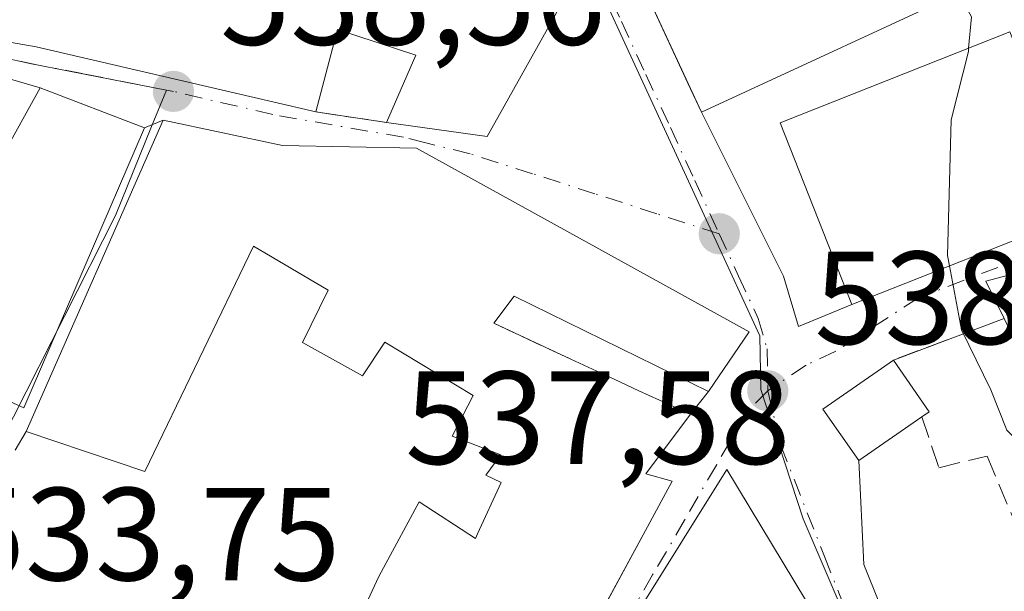
# Model space of a CAD drawing. Units: metres. Extents: x 583543 to 586982, y 4731245 to 4733606.
# Drawn here: x 586143 to 586217, y 4732133 to 4732176 of the extents above; entities that cross this region are included whole.
import ezdxf

# ---------------------------------------------------------------- set-up
doc = ezdxf.new("R2010")
doc.units = ezdxf.units.M
doc.header["$MEASUREMENT"] = 0
doc.linetypes.add('DGN Style 3', pattern=[2.307223458686699, 1.648016756204785, -0.6592067024819142])
doc.linetypes.add('DGN Style 4', pattern=[2.6384748266838614, 1.318413404963828, -0.6592067024819142, 0.001648016756204785, -0.6592067024819142])
for name, color, linetype, lineweight in [('Curva de nivel normal', 30, 'Continuous', 0), ('Edificación Cxs', 1, 'Continuous', 13), ('Edificación ligera Cxs', 1, 'Continuous', 0), ('Muro lineal', 1, 'DGN Style 3', 13), ('Núcleo urbano CxS', 7, 'Continuous', 0), ('Obra de contención lineal', 1, 'DGN Style 3', 13), ('Punto de cota en terreno', 7, 'Continuous', 0), ('Rótulo de punto de cota en terreno', 7, 'Continuous', 0), ('Suelo desnudo CxS', 253, 'Continuous', 0), ('Vía urbana Cxs', 4, 'Continuous', 0), ('Vía urbana eje', 4, 'DGN Style 4', 0)]:
    doc.layers.add(name, color=color, linetype=linetype, lineweight=lineweight)
doc.styles.add('Style-Arial', font='txt')

# ---------------------------------------------------------------- blocks, each defined once
blk = doc.blocks.new('5PATER')
at = {"layer": 'Suelo desnudo CxS', "linetype": 'Continuous', "lineweight": 0}
h = blk.add_hatch(color=51, dxfattribs=at)
edge = h.paths.add_edge_path()
edge.add_ellipse((0, 0), major_axis=(-0.1095731443231308, -0.1110710700762829), ratio=0.9994222409660322, start_angle=0, end_angle=360)
blk = doc.blocks.new('*U22')
at = {"layer": 'Vía urbana Cxs', "color": 4, "linetype": 'Continuous', "lineweight": 0}
for points in [[(586123.9101, 4732177.350099999, 541.6380000000064), (586143.9301000005, 4732173.850099999, 543.773199999996), (586165.0800999999, 4732168.9301, 542.4328999999998), (586170.4401000004, 4732168.130100001, 542.2026000000042), (586178.0500999996, 4732167.0701, 541.6794999999984), (586183.8901000004, 4732177.520099999, 540.6303000000044), (586176.4901000002, 4732185.640100001, 540.2646999999997), (586169.0701000001, 4732199.090100001, 537.6463999999978), (586169.2356000004, 4732200.353399999, 537.4980999999971), (586173.2301000003, 4732199.8301, 537.0715999999958), (586182.2119000005, 4732198.7577, 536.2547999999952), (586187.0500999996, 4732198.1801, 535.8224999999948), (586189.2248000001, 4732198.0286, 535.6959000000061), (586189.1700999998, 4732194.590100001, 536.065300000002), (586188.1001000004, 4732185.290100001, 536.953800000003), (586190.1401000004, 4732179.610099999, 538.4134999999952), (586189.4600999998, 4732179.290100001, 538.1374000000069), (586193.2428000001, 4732171.1099, 539.212400000004), (586194.2600999996, 4732168.9101, 538.5524000000005), (586200.4620000003, 4732156.511600001, 539.2259000000049), (586201.5943, 4732152.682399999, 540.2946999999986), (586205.6401000004, 4732154.350099999, 539.6034000000072), (586223.0500999996, 4732161.2301, 537.4470000000001)], [(586226.7301000003, 4732159.0101, 535.8187000000034), (586215.7600999996, 4732156.110099999, 538.3032999999997), (586217.1700999998, 4732153.300100001, 537.2516000000032), (586208.7801000001, 4732150.1501, 538.0420000000013), (586203.4401000004, 4732146.440099999, 538.1407999999938), (586206.1700999998, 4732142.550100001, 538.3647999999957), (586206.5473999997, 4732134.6834, 539.0381999999954), (586209.9869999997, 4732126.0845, 539.5062999999936)], [(586185.5505999997, 4732128.985300001, 543.193299999999), (586189.8482999997, 4732136.935500001, 545.2581000000064), (586192.0401, 4732140.9901, 544.2244999999966), (586190.0601000004, 4732141.540100001, 545.7899999999936), (586193.4200999998, 4732146.0601, 543.4220000000059), (586194.8000999996, 4732147.770099999, 542.6229000000021), (586197.8701, 4732152.300100001, 541.3438000000025), (586172.7100999998, 4732166.190099999, 543.1989999999934), (586162.5601000004, 4732166.390100001, 543.1438000000053), (586153.5500999996, 4732168.290100001, 543.0669999999955), (586152.1401000004, 4732167.720100001, 542.891499999998), (586144.2301000003, 4732170.7501, 542.7847000000038), (586141.4001000002, 4732171.5701, 542.6726000000053)]]:
    blk.add_polyline3d(points, dxfattribs=at)
blk.add_polyline3d([(586178.3701, 4732111.0701, 540.2930999999953), (586174.4901000002, 4732103.440099999, 538.0733999999939), (586190.9200999998, 4732090.610099999, 540.6683000000048), (586197.9292000001, 4732090.0087, 540.745299999995), (586203.0401, 4732089.5701, 539.3175000000047), (586208.0026000004, 4732090.4979, 536.9628999999986), (586213.1619999995, 4732092.217700001, 537.2002999999969), (586223.3485000003, 4732099.890699999, 538.7526000000071), (586214.2111000001, 4732112.058900001, 541.8981000000058), (586214.1201, 4732112.1801, 541.983699999997), (586196.1700999998, 4732141.880100001, 541.327099999995), (586189.4801000003, 4732131.140100001, 543.2244999999966), (586190.2100999998, 4732129.850099999, 542.9922999999981), (586183.4301000005, 4732116.9101, 539.1763000000064), (586186.1700999998, 4732113.9801, 541.4903000000049), (586183.4401000004, 4732112.960100001, 540.5767999999953)], close=True, dxfattribs=at)

msp = doc.modelspace()

# ---------------------------------------------------------------- linework, layer by layer
at = {"layer": 'Curva de nivel normal', "color": 30, "linetype": 'Continuous', "lineweight": 0, "elevation": 535, "flags": 128}
for points in [[(586213.7039999999, 4732177.9168), (586214.6900000004, 4732176.110099999), (586214.4737999998, 4732173.749700001)], [(586214.4737999998, 4732173.749700001), (586214.4500000002, 4732173.4901), (586213.1600000003, 4732168.3201), (586212.8799999999, 4732158.0601), (586213.0288000006, 4732157.27)], [(586213.0288000006, 4732157.27), (586213.9400000004, 4732152.4301), (586216.1399999997, 4732147.890100001), (586217.3600000005, 4732144.860099999), (586218.7400000002, 4732143.4801), (586219.8399999999, 4732141.2301), (586220.3200000003, 4732138.720100001), (586221.8300000001, 4732135.0801), (586224.3700000001, 4732132.540100001)]]:
    msp.add_lwpolyline(points, dxfattribs=at)
at = {"layer": 'Edificación Cxs', "color": 1, "linetype": 'Continuous', "lineweight": 13, "flags": 128}
for points, elevation in [([(586143.5100999996, 4732191.860099999), (586151.1401000004, 4732189.390100001), (586152.2100999998, 4732195.020099999), (586156.7200999996, 4732193.940099999), (586156.2100999998, 4732187.7401), (586176.4901000002, 4732185.640100001), (586183.8901000004, 4732177.520099999), (586178.0500999996, 4732167.0701), (586170.4401000004, 4732168.130100001), (586172.6501000002, 4732173.2301), (586166.7200999996, 4732175.1501), (586165.0800999999, 4732168.9301), (586143.9301000005, 4732173.850099999), (586123.9101, 4732177.350099999), (586129.9200999998, 4732202.470100001), (586144.8501000004, 4732200.610099999)], 544.4897000000058), ([(586215.8701, 4732178.920100001), (586194.2600999996, 4732168.9101), (586189.4600999998, 4732179.290100001), (586190.1401000004, 4732179.610099999), (586210.0401, 4732188.8301), (586211.0701000001, 4732189.3101)], 538.5524000000004), ([(586141.4001000002, 4732171.5701), (586139.7600999996, 4732165.940099999), (586135.8101000004, 4732166.470100001), (586135.5701000001, 4732163.090100001), (586139.2301000003, 4732161.710100001), (586144.2301000003, 4732170.7501), (586152.1401000004, 4732167.720100001), (586143.0100999996, 4732146.530099999), (586142.2100999998, 4732146.9001), (586133.9600999998, 4732150.6801), (586135.6201, 4732154.350099999), (586123.2100999998, 4732158.210100001), (586123.4700999996, 4732162.1501), (586113.3400999998, 4732160.940099999), (586109.3000999996, 4732171.9001), (586130.6901000004, 4732174.3201)], 544.357600000003), ([(586226.7301000003, 4732159.0101), (586235.2801000001, 4732145.290100001), (586238.6401000004, 4732146.720100001), (586242.6201, 4732142.520099999), (586238.7001, 4732139.390100001), (586233.1901000004, 4732137.340100001), (586226.3501000004, 4732134.800100001), (586217.1700999998, 4732153.300100001), (586215.7600999996, 4732156.110099999)], 539.684500000003), ([(586196.7701000003, 4732099.6601), (586203.0401, 4732089.5701), (586190.9200999998, 4732090.610099999), (586174.4901000002, 4732103.440099999), (586178.3701, 4732111.0701), (586183.4401000004, 4732112.960100001), (586186.1700999998, 4732113.9801), (586196.9101, 4732117.970100001), (586190.2100999998, 4732129.850099999), (586189.4801000003, 4732131.140100001), (586196.1700999998, 4732141.880100001), (586214.1201, 4732112.1801)], 543.4533999999985)]:
    msp.add_lwpolyline(points, close=True, dxfattribs=dict(at, elevation=elevation))
at = {"layer": 'Edificación Cxs', "color": 1, "linetype": 'Continuous', "lineweight": 13, "elevation": 545.7899999999938, "flags": 128}
msp.add_lwpolyline([(586167.3501000004, 4732128.420399999), (586169.8501000004, 4732133.780099999), (586170.1989000002, 4732134.426300001), (586172.9001000002, 4732139.4301), (586177.1601, 4732136.6501), (586177.3246999999, 4732137.0099), (586179.1001000004, 4732140.890100001), (586177.9600999998, 4732141.440099999), (586179.0921, 4732142.990700001), (586175.4154000003, 4732144.4036), (586177.0028999997, 4732147.472800001), (586170.3200000003, 4732151.503500001), (586168.6201, 4732148.970100001), (586164.0800999999, 4732151.4801), (586166.0301000001, 4732155.4301), (586160.3701, 4732158.7601), (586152.1501000002, 4732141.720100001), (586143.1700999998, 4732144.7601), (586153.5500999996, 4732168.290100001), (586162.5601000004, 4732166.390100001), (586172.7100999998, 4732166.190099999), (586197.8701, 4732152.300100001), (586194.8000999996, 4732147.770099999), (586180.1001000004, 4732154.9801), (586178.5500999996, 4732152.940099999), (586184.3701, 4732150.220100001), (586187.6602999996, 4732148.6983), (586189.5362999998, 4732147.8391), (586193.4200999998, 4732146.0601), (586190.0601000004, 4732141.540100001), (586192.0401, 4732140.9901), (586189.8482999997, 4732136.935500001), (586184.8573000003, 4732127.7029)], dxfattribs=at)
at = {"layer": 'Edificación Cxs', "color": 1, "linetype": 'Continuous', "lineweight": 13, "extrusion": (0.2696318018646912, -0.215934932135177, 0.9384406195956014), "elevation": -863270.231127882, "flags": 128}
msp.add_lwpolyline([(4060101.253553886, 2346756.918333306), (4060102.565493239, 2346759.962851004), (4060111.68642023, 2346752.770297355)], dxfattribs=at)
at = {"layer": 'Edificación Cxs', "color": 1, "linetype": 'Continuous', "lineweight": 13, "extrusion": (-0.0312877200904006, 0.01462243962095616, 0.9994034534816639), "elevation": 51399.66688894991, "flags": 128}
msp.add_lwpolyline([(-4535253.477386103, -1471635.487388977), (-4535253.477386103, -1471629.059318972)], dxfattribs=at)
at = {"layer": 'Edificación Cxs', "color": 1, "linetype": 'Continuous', "lineweight": 13}
for points in [[(586165.0800999999, 4732168.9301, 542.4328999999998), (586143.9301000005, 4732173.850099999, 543.773199999996), (586123.9101, 4732177.350099999, 541.6380000000064), (586129.9200999998, 4732202.470100001, 540.7268999999942), (586144.8501000004, 4732200.610099999, 540.9008999999933), (586143.5100999996, 4732191.860099999, 544.1527999999962)], [(586176.4901000002, 4732185.640100001, 540.2646999999997), (586183.8901000004, 4732177.520099999, 540.6303000000044), (586178.0500999996, 4732167.0701, 541.6794999999984), (586170.4401000004, 4732168.130100001, 542.2026000000042)], [(586215.8701, 4732178.920100001, 537.3938999999956), (586194.2600999996, 4732168.9101, 538.5524000000005), (586189.4600999998, 4732179.290100001, 538.1374000000069), (586190.1401000004, 4732179.610099999, 538.4134999999952)], [(586170.4401000004, 4732168.130100001, 542.2026000000042), (586172.6501000002, 4732173.2301, 543.6999000000069), (586166.7200999996, 4732175.1501, 544.4897000000057), (586165.0800999999, 4732168.9301, 542.4328999999998)], [(586223.0500999996, 4732161.2301, 537.4470000000001), (586205.6401000004, 4732154.350099999, 539.6034000000072), (586200.2100999998, 4732168.090100001, 539.2844000000041), (586217.6001000004, 4732174.9901, 537.8506000000052), (586223.0500999996, 4732161.2301, 537.4470000000001)], [(586141.4001000002, 4732171.5701, 542.6726000000053), (586139.7600999996, 4732165.940099999, 543.2492000000057), (586135.8101000004, 4732166.470100001, 544.357600000003), (586135.5701000001, 4732163.090100001, 543.8306000000011), (586139.2301000003, 4732161.710100001, 543.0820999999996), (586144.2301000003, 4732170.7501, 542.7847000000038), (586152.1401000004, 4732167.720100001, 542.891499999998), (586143.0100999996, 4732146.530099999, 540.6196999999956), (586142.2100999998, 4732146.9001, 540.8120000000055)], [(586143.1700999998, 4732144.7601, 539.7655999999988), (586153.5500999996, 4732168.290100001, 543.0669999999955), (586162.5601000004, 4732166.390100001, 543.1438000000053), (586172.7100999998, 4732166.190099999, 543.1989999999934)], [(586172.7100999998, 4732166.190099999, 543.1989999999934), (586197.8701, 4732152.300100001, 541.3438000000025), (586194.8000999996, 4732147.770099999, 542.6229000000021), (586180.1001000004, 4732154.9801, 545.2416999999987), (586178.5500999996, 4732152.940099999, 544.5614999999962)], [(586157.2801000001, 4732123.920100001, 539.2733000000007), (586158.5043000003, 4732127.6713, 540.1000000000058), (586159.4600999998, 4732130.600099999, 539.3871999999974), (586167.3501000004, 4732128.420100001, 541.975099999996), (586169.8501000004, 4732133.780099999, 541.7774999999965), (586170.1989000002, 4732134.426300001, 541.8754000000044), (586172.9001000002, 4732139.4301, 541.6309000000037), (586177.1601, 4732136.6501, 544.3181999999942), (586177.3246999999, 4732137.0099, 544.2425999999978), (586179.1001000004, 4732140.890100001, 544.0969000000041), (586177.9600999998, 4732141.440099999, 542.789499999999), (586179.0921, 4732142.990700001, 543.673299999995), (586175.4154000003, 4732144.4036, 542.0749000000069), (586177.0028999997, 4732147.472800001, 543.057799999995), (586170.3200000003, 4732151.503500001, 543.5908999999956), (586168.6201, 4732148.970100001, 543.0106999999989), (586164.0800999999, 4732151.4801, 540.730899999995), (586166.0301000001, 4732155.4301, 543.0492999999988), (586160.3701, 4732158.7601, 544.0525999999954), (586152.1501000002, 4732141.720100001, 539.4713000000047), (586143.1700999998, 4732144.7601, 539.7655999999988)], [(586184.3701, 4732150.220100001, 544.783500000005), (586187.6602999996, 4732148.6983, 544.6606999999931), (586189.5362999998, 4732147.8391, 544.5243999999948), (586193.4200999998, 4732146.0601, 543.4220000000059), (586190.0601000004, 4732141.540100001, 545.7899999999936), (586192.0401, 4732140.9901, 544.2244999999966), (586189.8482999997, 4732136.935500001, 545.2581000000064), (586184.8573000003, 4732127.7029, 543.2353000000003), (586182.5765000005, 4732123.483700001, 542.0059000000037), (586182.5444999998, 4732123.4243, 541.978099999993), (586179.8097000001, 4732118.3651, 540.6667000000016), (586179.7729000002, 4732118.297300001, 540.6610999999976), (586177.3349000001, 4732113.7871, 540.3319999999949), (586172.3201000001, 4732104.5101, 537.2835999999952), (586165.5500999996, 4732106.1601, 535.3405000000057), (586170.2701000003, 4732116.890100001, 542.1490999999951), (586166.0100999996, 4732119.4001, 542.000199999995), (586164.6300999997, 4732116.0101, 539.0877999999939), (586159.8400999998, 4732117.380100001, 538.5761999999959), (586160.3701, 4732121.040100001, 540.4315999999963), (586156.9801000003, 4732122.9901, 539.0872999999992), (586157.2801000001, 4732123.920100001, 539.2733000000007)], [(586190.2100999998, 4732129.850099999, 542.9922999999981), (586189.4801000003, 4732131.140100001, 543.2244999999966), (586196.1700999998, 4732141.880100001, 541.327099999995), (586214.1201, 4732112.1801, 541.983699999997), (586196.7701000003, 4732099.6601, 542.5528000000049)]]:
    msp.add_polyline3d(points, dxfattribs=at)
msp.add_3dface([(586223.0500999996, 4732161.2301, 539.6034000000072), (586205.6401000004, 4732154.350099999, 539.6034000000072), (586200.2100999998, 4732168.090100001, 539.6034000000072), (586217.6001000004, 4732174.9901, 539.6034000000072)], dxfattribs=at)
at = {"layer": 'Edificación ligera Cxs', "color": 1, "linetype": 'Continuous', "lineweight": 0, "elevation": 539.025800000003, "flags": 128}
msp.add_lwpolyline([(586210.9301000005, 4732145.850099999), (586206.1700999998, 4732142.550100001), (586203.4401000004, 4732146.440099999), (586208.7801000001, 4732150.1501), (586211.4801000003, 4732146.2501)], close=True, dxfattribs=at)
at = {"layer": 'Edificación ligera Cxs', "color": 1, "linetype": 'Continuous', "lineweight": 0, "extrusion": (-0.2628212549169044, 0.06094894876433234, 0.9629175528613165), "elevation": 134869.5399003594, "flags": 128}
msp.add_lwpolyline([(-4742247.055907825, -479363.2593217867), (-4742243.866678573, -479359.6128605957), (-4742243.352769862, -479360.0754326191)], dxfattribs=at)
at = {"layer": 'Edificación ligera Cxs', "color": 1, "linetype": 'Continuous', "lineweight": 0}
msp.add_polyline3d([(586210.9301000005, 4732145.850099999, 538.900999999998), (586206.1700999998, 4732142.550100001, 538.3647999999957), (586203.4401000004, 4732146.440099999, 538.1407999999938), (586208.7801000001, 4732150.1501, 538.0420000000013)], dxfattribs=at)
at = {"layer": 'Muro lineal', "color": 1, "linetype": 'DGN Style 3', "lineweight": 13, "extrusion": (0.04199222694694542, -0.006267496546845228, 0.9990982791312732), "elevation": -4502.531579622202, "flags": 128}
msp.add_lwpolyline([(4766853.870849461, 118728.5961457421), (4766853.870849462, 118723.1718819126)], dxfattribs=at)
at = {"layer": 'Muro lineal', "color": 1, "linetype": 'DGN Style 3', "lineweight": 13, "extrusion": (0.08224922864284902, 0.03088022292008408, 0.9961332622797324), "elevation": 194881.0330459914, "flags": 128}
msp.add_lwpolyline([(4224152.237453888, -2203516.501544497), (4224152.237453887, -2203507.504915564)], dxfattribs=at)
at = {"layer": 'Muro lineal', "color": 1, "linetype": 'DGN Style 3', "lineweight": 13, "extrusion": (-0.0312877200904006, 0.01462243962095616, 0.9994034534816639), "elevation": 51399.66688894991, "flags": 128}
msp.add_lwpolyline([(-4535253.477386103, -1471635.487388977), (-4535253.477386103, -1471629.059318972)], dxfattribs=at)
at = {"layer": 'Muro lineal', "color": 1, "linetype": 'DGN Style 3', "lineweight": 13}
msp.add_polyline3d([(586210.9301000005, 4732145.850099999, 538.900999999998), (586212.2100999998, 4732142.0101, 538.8937000000005), (586215.8701, 4732142.890100001, 538.4808000000048), (586220.4600999998, 4732131.9301, 537.090200000006), (586226.3501000004, 4732134.800100001, 537.9092999999993)], dxfattribs=at)
at = {"layer": 'Núcleo urbano CxS', "color": 7, "linetype": 'Continuous', "lineweight": 0}
for points in [[(586207.4833000004, 4732125.251900001, 538.2782000000007), (586201.9577000003, 4732138.137900001, 538.4446999999927), (586198.7503000004, 4732147.9275, 538.1040000000066), (586198.6892999997, 4732151.9825, 537.8378999999986), (586195.0802999996, 4732159.8101, 537.4639000000025), (586183.9842999997, 4732183.890500001, 536.5745000000024), (586181.3019000003, 4732201.3805, 536.3288999999932), (586169.7675000001, 4732202.3761, 537.2651999999945), (586142.6601, 4732206.9307, 539.3714000000036), (586130.0565, 4732208.6513, 540.4030999999959), (586113.1360999999, 4732209.376300001, 542.4284000000043), (586109.7405000003, 4732208.933900001, 542.8081999999995), (586106.5131000001, 4732208.5119, 543.1882999999943), (586102.4990999997, 4732207.221899999, 543.4694000000018), (586094.8721000003, 4732204.403899999, 543.4299000000028), (586074.5434999998, 4732196.6831, 544.6291000000056), (586074.6492999997, 4732199.267100001, 545.4731999999931), (586074.7578999996, 4732201.9309, 546.7099000000017), (586075.1580999997, 4732211.7481, 548.053899999999), (586065.3444999997, 4732216.654899999, 549.1923999999999)], [(586301.3835000005, 4732109.8345, 530.1486000000004), (586288.2481000006, 4732088.5065, 534.6821000000054), (586273.3835000005, 4732090.579100001, 535.7578999999969), (586259.2071000002, 4732106.8281, 534.2201999999961), (586251.9737, 4732101.273700001, 535.6022999999988), (586239.4930999996, 4732086.1801, 537.0703999999969), (586232.8331000004, 4732092.9057, 536.9302000000025), (586225.6573000001, 4732100.159700001, 537.0415999999968), (586214.0163000004, 4732114.012900001, 537.6879999999946), (586209.7276999997, 4732120.4803, 538.046100000007), (586207.4833000004, 4732125.251900001, 538.2782000000007), (586201.9577000003, 4732138.137900001, 538.4446999999927), (586198.7503000004, 4732147.9275, 538.1040000000066), (586198.6892999997, 4732151.9825, 537.8378999999986), (586195.0802999996, 4732159.8101, 537.4639000000025), (586183.9842999997, 4732183.890500001, 536.5745000000024), (586181.3019000003, 4732201.3805, 536.3288999999932), (586169.7675000001, 4732202.3761, 537.2651999999945), (586142.6601, 4732206.9307, 539.3714000000036), (586130.0565, 4732208.6513, 540.4030999999959), (586113.1360999999, 4732209.376300001, 542.4284000000043), (586109.7405000003, 4732208.933900001, 542.8081999999995)], [(586301.3835000005, 4732109.8345, 530.1486000000004), (586288.2481000006, 4732088.5065, 534.6821000000054), (586273.3835000005, 4732090.579100001, 535.7578999999969), (586259.2071000002, 4732106.8281, 534.2201999999961), (586251.9737, 4732101.273700001, 535.6022999999988), (586239.4930999996, 4732086.1801, 537.0703999999969), (586232.8331000004, 4732092.9057, 536.9302000000025), (586225.6573000001, 4732100.159700001, 537.0415999999968), (586214.0163000004, 4732114.012900001, 537.6879999999946), (586209.7276999997, 4732120.4803, 538.046100000007), (586207.4833000004, 4732125.251900001, 538.2782000000007), (586201.9577000003, 4732138.137900001, 538.4446999999927), (586198.7503000004, 4732147.9275, 538.1040000000066), (586198.6892999997, 4732151.9825, 537.8378999999986), (586195.0802999996, 4732159.8101, 537.4639000000025), (586183.9842999997, 4732183.890500001, 536.5745000000024), (586181.3019000003, 4732201.3805, 536.3288999999932), (586169.7675000001, 4732202.3761, 537.2651999999945), (586142.6601, 4732206.9307, 539.3714000000036), (586130.0565, 4732208.6513, 540.4030999999959), (586113.1360999999, 4732209.376300001, 542.4284000000043), (586109.7405000003, 4732208.933900001, 542.8081999999995)], [(586109.7405000003, 4732208.933900001, 542.8081999999995), (586104.3750999998, 4732194.3233, 542.9474000000046), (586124.4654999999, 4732185.729900001, 540.389599999995), (586123.5401, 4732181.908299999, 540.3447000000015), (586121.8234999999, 4732178.029300001, 539.7743999999948), (586123.5888999999, 4732175.166300001, 539.2492000000057), (586130.7119000005, 4732175.4123, 539.1478000000062), (586143.4505000003, 4732172.585700001, 538.867499999993), (586153.7969000004, 4732170.578700001, 538.5638999999937), (586152.6584999999, 4732167.834100001, 538.6410000000033), (586149.9382999997, 4732161.0921, 538.0243000000046), (586142.2259000001, 4732145.851100001, 536.9113999999972), (586136.9095000001, 4732135.332699999, 535.1349000000046), (586133.7468999998, 4732130.0571, 534.1291999999958), (586125.6535, 4732106.177100001, 530.4465000000055), (586149.0412999997, 4732106.271500001, 531.6442999999999), (586148.1854999998, 4732088.4495, 529.7963000000018), (586155.7265, 4732078.762499999, 528.7544999999955), (586150.1102999998, 4732073.707900001, 527.7222999999941), (586164.7783000004, 4732061.7149, 527.6664000000019), (586170.3898999998, 4732055.603700001, 528.1938999999984)], [(586142.6601, 4732206.9307, 539.3714000000036), (586169.7675000001, 4732202.3761, 537.2651999999945), (586181.3019000003, 4732201.3805, 536.3288999999932), (586183.9842999997, 4732183.890500001, 536.5745000000024), (586195.0802999996, 4732159.8101, 537.4639000000025), (586198.6892999997, 4732151.9825, 537.8378999999986), (586198.7503000004, 4732147.9275, 538.1040000000066), (586201.9577000003, 4732138.137900001, 538.4446999999927), (586207.4833000004, 4732125.251900001, 538.2782000000007)], [(586142.2259000001, 4732145.851100001, 536.9113999999972), (586149.9382999997, 4732161.0921, 538.0243000000046), (586152.6584999999, 4732167.834100001, 538.6410000000033), (586153.7969000004, 4732170.578700001, 538.5638999999937), (586143.4505000003, 4732172.585700001, 538.867499999993), (586130.7119000005, 4732175.4123, 539.1478000000062)], [(586130.7119000005, 4732175.4123, 539.1478000000062), (586143.4505000003, 4732172.585700001, 538.867499999993), (586153.7969000004, 4732170.578700001, 538.5638999999937), (586152.6584999999, 4732167.834100001, 538.6410000000033), (586149.9382999997, 4732161.0921, 538.0243000000046), (586142.2259000001, 4732145.851100001, 536.9113999999972)]]:
    msp.add_polyline3d(points, dxfattribs=at)
at = {"layer": 'Obra de contención lineal', "color": 1, "linetype": 'DGN Style 3', "lineweight": 13}
msp.add_polyline3d([(586143.1700999998, 4732144.7601, 539.7655999999988), (586136.0701000001, 4732132.4001, 536.9627000000038), (586141.7100999998, 4732131.880100001, 538.5277999999962), (586157.2801000001, 4732123.920100001, 539.2733000000007)], dxfattribs=at)
at = {"layer": 'Vía urbana Cxs', "color": 4, "linetype": 'Continuous', "lineweight": 0, "extrusion": (-0.03651683966321745, 0.01058085106813754, 0.9992770216570002), "elevation": 29208.65134414006, "flags": 128}
msp.add_lwpolyline([(-4708342.34542632, -753435.1824468892), (-4708342.34542632, -753438.1309832057)], dxfattribs=at)
at = {"layer": 'Vía urbana Cxs', "color": 4, "linetype": 'Continuous', "lineweight": 0, "extrusion": (-0.01177327709454814, 0.004509864675988427, 0.9999205223751834), "elevation": 14983.35282904502, "flags": 128}
msp.add_lwpolyline([(586117.9062531969, 4732148.270747526), (586109.9955440308, 4732151.300778339)], dxfattribs=at)
at = {"layer": 'Vía urbana Cxs', "color": 4, "linetype": 'Continuous', "lineweight": 0, "extrusion": (0.04199222694694542, -0.006267496546845228, 0.9990982791312732), "elevation": -4502.531579622202, "flags": 128}
msp.add_lwpolyline([(4766853.870849461, 118728.5961457421), (4766853.870849462, 118723.1718819126)], dxfattribs=at)
at = {"layer": 'Vía urbana Cxs', "color": 4, "linetype": 'Continuous', "lineweight": 0, "extrusion": (-0.1062791614429687, -0.04296391635125605, 0.9934076916023662), "elevation": -265068.9034225145, "flags": 128}
msp.add_lwpolyline([(-4167556.848165234, 2301782.222277775), (-4167556.848165233, 2301780.691330275)], dxfattribs=at)
at = {"layer": 'Vía urbana Cxs', "color": 4, "linetype": 'Continuous', "lineweight": 0, "extrusion": (-0.005119668810846393, 0.01613725102699729, 0.9998566787897949), "elevation": 73906.2647175067, "flags": 128}
msp.add_lwpolyline([(-1989752.942716836, -4332714.701297775), (-1989743.328421396, -4332717.961799302), (-1989735.314837468, -4332722.498149253)], dxfattribs=at)
at = {"layer": 'Vía urbana Cxs', "color": 4, "linetype": 'Continuous', "lineweight": 0, "extrusion": (0.1625689313244244, 0.1645314861019082, 0.9728826921315501), "elevation": 874412.2756963398, "flags": 128}
msp.add_lwpolyline([(2909015.832436763, -3675578.487110578), (2909016.832551378, -3675584.017179979), (2909044.492386732, -3675575.996396027)], dxfattribs=at)
at = {"layer": 'Vía urbana Cxs', "color": 4, "linetype": 'Continuous', "lineweight": 0, "extrusion": (0.1064262898280911, 0.04205702895637854, 0.9934307480387294), "elevation": 261944.1024896589, "flags": 128}
msp.add_lwpolyline([(4185537.076834857, -2269270.103455919), (4185537.076834857, -2269288.947355752)], dxfattribs=at)
at = {"layer": 'Vía urbana Cxs', "color": 4, "linetype": 'Continuous', "lineweight": 0, "extrusion": (0.2696318018646912, -0.215934932135177, 0.9384406195956014), "elevation": -863270.231127882, "flags": 128}
msp.add_lwpolyline([(4060111.68642023, 2346752.770297355), (4060102.565493239, 2346759.962851004), (4060101.253553886, 2346756.918333306)], dxfattribs=at)
at = {"layer": 'Vía urbana Cxs', "color": 4, "linetype": 'Continuous', "lineweight": 0, "extrusion": (0.08224922864284902, 0.03088022292008408, 0.9961332622797324), "elevation": 194881.0330459914, "flags": 128}
msp.add_lwpolyline([(4224152.237453888, -2203516.501544497), (4224152.237453887, -2203507.504915564)], dxfattribs=at)
at = {"layer": 'Vía urbana Cxs', "color": 4, "linetype": 'Continuous', "lineweight": 0, "extrusion": (-0.01443840478495055, 0.04738000336064854, 0.9987725805952078), "elevation": 216282.7519560642, "flags": 128}
msp.add_lwpolyline([(-1940179.536698201, -4350380.581400993), (-1940173.347141524, -4350378.586695606), (-1940174.824637057, -4350374.064286632)], dxfattribs=at)
at = {"layer": 'Vía urbana Cxs', "color": 4, "linetype": 'Continuous', "lineweight": 0, "extrusion": (0.2146333218460994, 0.2659586813177112, 0.939786420940978), "elevation": 1384882.667563828, "flags": 128}
msp.add_lwpolyline([(2515704.483298824, -3806594.31841475), (2515704.483298824, -3806596.656589424)], dxfattribs=at)
at = {"layer": 'Vía urbana Cxs', "color": 4, "linetype": 'Continuous', "lineweight": 0}
for points in [[(586129.9200999998, 4732202.470100001, 540.7268999999942), (586123.9101, 4732177.350099999, 541.6380000000064), (586143.9301000005, 4732173.850099999, 543.773199999996), (586165.0800999999, 4732168.9301, 542.4328999999998)], [(586170.4401000004, 4732168.130100001, 542.2026000000042), (586178.0500999996, 4732167.0701, 541.6794999999984), (586183.8901000004, 4732177.520099999, 540.6303000000044), (586176.4901000002, 4732185.640100001, 540.2646999999997)], [(586190.1401000004, 4732179.610099999, 538.4134999999952), (586189.4600999998, 4732179.290100001, 538.1374000000069), (586193.2428000001, 4732171.1099, 539.212400000004), (586194.2600999996, 4732168.9101, 538.5524000000005)], [(586194.2600999996, 4732168.9101, 538.5524000000005), (586200.4620000003, 4732156.511600001, 539.2259000000049), (586201.5943, 4732152.682399999, 540.2946999999986), (586205.6401000004, 4732154.350099999, 539.6034000000072)], [(586166.3519000001, 4732107.982899999, 536.6738000000041), (586165.5500999996, 4732106.1601, 535.3405000000057), (586172.3201000001, 4732104.5101, 537.2835999999952), (586177.3349000001, 4732113.7871, 540.3319999999949), (586179.7729000002, 4732118.297300001, 540.6610999999976), (586179.8097000001, 4732118.3651, 540.6667000000016), (586182.5444999998, 4732123.4243, 541.978099999993), (586182.5765000005, 4732123.483700001, 542.0059000000037), (586184.8573000003, 4732127.7029, 543.2353000000003), (586185.5505999997, 4732128.985300001, 543.193299999999), (586189.8482999997, 4732136.935500001, 545.2581000000064), (586192.0401, 4732140.9901, 544.2244999999966), (586190.0601000004, 4732141.540100001, 545.7899999999936), (586193.4200999998, 4732146.0601, 543.4220000000059)], [(586206.1700999998, 4732142.550100001, 538.3647999999957), (586206.5473999997, 4732134.6834, 539.0381999999954), (586209.9869999997, 4732126.0845, 539.5062999999936), (586217.2631000001, 4732113.781300001, 538.4885000000068), (586223.3485000003, 4732107.695900001, 537.5310000000027), (586227.3173000002, 4732105.5792, 536.504700000005), (586232.2121000001, 4732107.034399999, 535.8879000000015), (586238.8267000001, 4732113.2521, 536.3641000000061), (586258.9801000003, 4732099.0001, 542.2445000000008)], [(586214.1201, 4732112.1801, 541.983699999997), (586196.1700999998, 4732141.880100001, 541.327099999995), (586189.4801000003, 4732131.140100001, 543.2244999999966), (586190.2100999998, 4732129.850099999, 542.9922999999981)]]:
    msp.add_polyline3d(points, dxfattribs=at)
at = {"layer": 'Vía urbana eje', "color": 4, "linetype": 'DGN Style 4', "lineweight": 0}
for points in [[(586181.9073000001, 4732200.711100001, 536.2790999999997), (586182.5000999998, 4732196.9101, 536.254700000005), (586183.1700999998, 4732192.540100001, 536.3873000000021), (586183.8300999999, 4732188.170100001, 536.6533000000054), (586184.5100999996, 4732183.800100001, 537.5782000000036), (586186.3501000004, 4732179.770099999, 537.8230999999942), (586188.2100999998, 4732175.7601, 537.6003000000055), (586190.0500999996, 4732171.7501, 538.1451999999991), (586191.9101, 4732167.7401, 537.6680000000051), (586193.7600999996, 4732163.7301, 537.5559999999969), (586195.6001000004, 4732159.710100001, 538.1975999999995)], [(586195.6001000004, 4732159.710100001, 538.1975999999995), (586190.8901000004, 4732161.220100001, 538.7122999999992), (586186.1901000004, 4732162.7401, 539.1989999999934), (586181.4801000003, 4732164.2501, 540.9091000000044), (586176.7600999996, 4732165.7601, 542.8352000000014), (586173.4101, 4732166.590100001, 542.8809000000037), (586171.7301000003, 4732167.0101, 542.6377999999969), (586161.8339000001, 4732168.727700001, 543.1215999999986), (586154.3201000001, 4732170.4801, 543.6037000000069), (586147.4200999998, 4732171.8201, 543.3944000000047), (586143.9801000003, 4732172.4901, 542.7253999999957), (586139.7301000003, 4732173.4301, 543.6545000000042), (586135.4801000003, 4732174.360099999, 544.757500000007), (586131.2301000003, 4732175.3201, 544.9336000000039), (586127.6700999998, 4732175.1801, 543.5736000000034), (586124.1201, 4732175.0701, 542.1584000000003), (586119.6901000004, 4732174.6801, 541.7602000000043)], [(586229.4484999999, 4732162.9209, 532.7541000000056), (586224.3501000004, 4732160.110099999, 536.6916000000056), (586210.6769000003, 4732154.8639, 538.7182999999932), (586204.3850999996, 4732150.8051, 538.932799999995), (586202.1700999998, 4732149.770099999, 539.1214000000036), (586199.2801000001, 4732147.8301, 539.8801999999996)], [(586195.6001000004, 4732159.710100001, 538.1975999999995), (586197.0701000001, 4732156.5101, 538.7888999999996), (586198.5500999996, 4732153.3101, 540.7042999999976), (586199.2301000003, 4732151.0101, 540.648000000001), (586199.2801000001, 4732147.8301, 539.8801999999996)], [(586199.2801000001, 4732147.8301, 539.8801999999996), (586197.8000999996, 4732146.360099999, 540.4138999999996), (586195.3901000004, 4732142.210100001, 541.7229999999981), (586192.9801000003, 4732138.050100001, 543.7492000000057), (586190.5701000001, 4732133.9001, 544.105899999995), (586188.1700999998, 4732129.7401, 542.4600999999967), (586185.7600999996, 4732125.590100001, 541.6797999999981), (586183.3501000004, 4732121.4301, 540.6199999999953), (586179.3501000004, 4732114.770099999, 540.2505999999995), (586177.3701, 4732111.460100001, 540.0081000000064), (586175.3701, 4732108.140100001, 540.398199999996), (586172.8942999998, 4732103.270099999, 536.604800000001), (586169.4451000001, 4732101.7751, 534.5837000000029), (586168.3901000004, 4732100.9801, 534.0561000000016)], [(586199.2801000001, 4732147.8301, 539.8801999999996), (586200.2600999996, 4732143.690099999, 539.0966999999946), (586203.5701000001, 4732135.290100001, 540.5237999999954), (586205.2100999998, 4732131.090100001, 540.9614000000003), (586206.8901000004, 4732127.5101, 540.6723000000056), (586208.5701000001, 4732123.940099999, 541.2856000000029), (586210.2500999998, 4732120.380100001, 541.3031999999948), (586212.3901000004, 4732117.1501, 540.976800000004), (586214.5301000001, 4732113.9101, 540.9330999999949), (586217.4401000004, 4732110.440099999, 539.7072000000044), (586220.3501000004, 4732106.9901, 539.3733999999968), (586223.2600999996, 4732103.520099999, 538.7020000000048), (586226.1700999998, 4732100.0601, 538.1591000000044)]]:
    msp.add_polyline3d(points, dxfattribs=at)

# ---------------------------------------------------------------- block references
at = {"layer": 'Punto de cota en terreno', "color": 7, "linetype": 'Continuous', "lineweight": 0, "xscale": 10, "yscale": 10, "zscale": 10}
for p in [(586154.3200000003, 4732170.480000001, 538.5599999999977), (586195.6100000005, 4732159.710000001, 537.5800000000017), (586199.2800000003, 4732147.83, 538.1600000000036)]:
    msp.add_blockref('5PATER', p, dxfattribs=at)
at = {"layer": 'Vía urbana Cxs', "color": 4, "linetype": 'Continuous', "lineweight": 0}
msp.add_blockref('*U22', (0, 0), dxfattribs=at)

# ---------------------------------------------------------------- texts
at = {"layer": 'Rótulo de punto de cota en terreno', "color": 7, "linetype": 'Continuous', "lineweight": 0, "style": 'Style-Arial'}
for s, p in [('538,56', (586157.8477999996, 4732174.0078)), ('538,16', (586202.8077999996, 4732151.357799999)), ('537,58', (586171.8372, 4732142.2916)), ('533,75', (586137.7977999998, 4732133.4878))]:
    msp.add_text(s, height=7.000000000000002, dxfattribs=at).set_placement(p)

doc.saveas('drawing.dxf')
